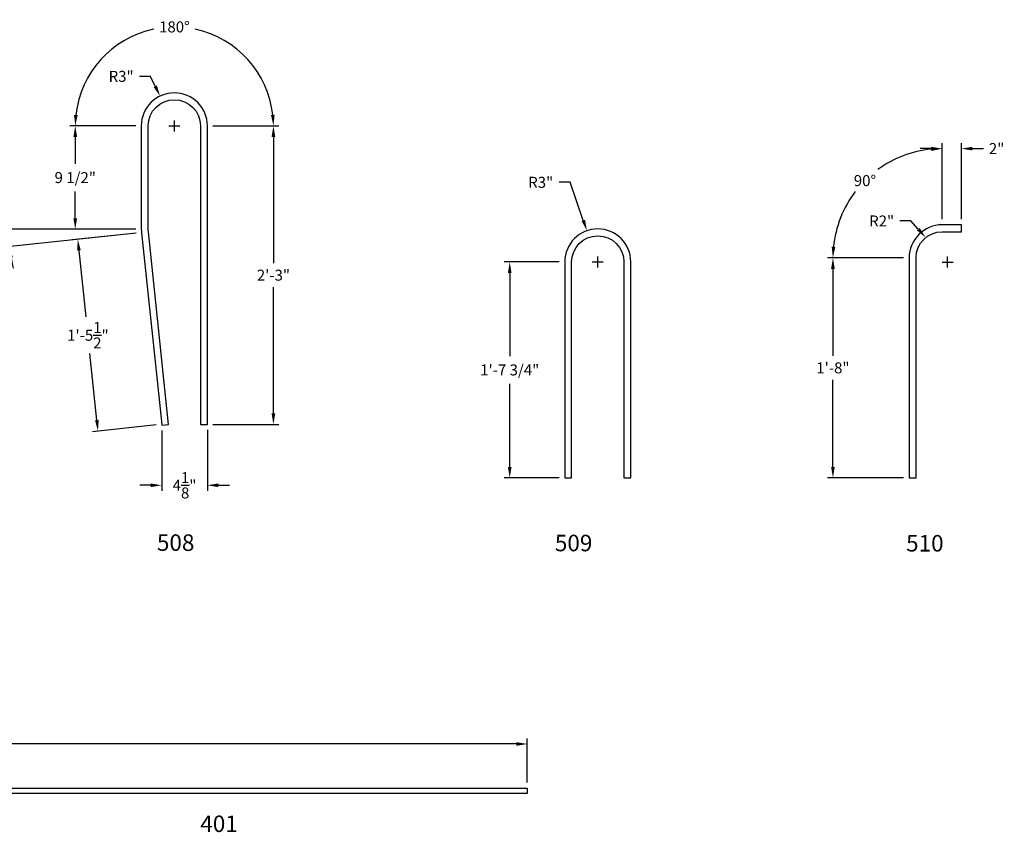
# Model space of a CAD drawing. Units: inches. Extents: x -138 to 3926, y -557 to 481.
# Drawn here: x 3837 to 3926, y -163 to -89 of the extents above; entities that cross this region are included whole.
import ezdxf
from ezdxf.enums import TextEntityAlignment as Align

# ---------------------------------------------------------------- set-up
doc = ezdxf.new("R2010")
doc.units = ezdxf.units.IN
doc.header["$LTSCALE"] = 0.25
doc.header["$MEASUREMENT"] = 0
for name, color, linetype in [('A-DimEng', 252, 'Continuous'), ('A-DimLeaders', 252, 'Continuous'), ('A-Text', 7, 'Continuous'), ('REBAR', 6, 'Continuous')]:
    doc.layers.add(name, color=color, linetype=linetype)
doc.styles.add('mwrsf', font='romans.shx')
doc.styles.add('mwrsfT', font='romand.shx')
doc.dimstyles.new('DimInches', dxfattribs={"dimtxt": 1, "dimasz": 1, "dimexe": 0.5, "dimexo": 0.5, "dimgap": 0.5, "dimtad": 0, "dimtih": 1, "dimtoh": 1, "dimdec": 4, "dimzin": 0, "dimdsep": 46, "dimlunit": 4, "dimtxsty": 'mwrsf', "dimcen": 0.5, "dimadec": 0, "dimazin": 0, "dimtfac": 1, "dimtdec": 4, "dimtofl": 0, "dimtmove": 0, "dimatfit": 1, "dimfxl": 1, "dimtolj": 1, "dimtzin": 0, "dimarcsym": 0})

# ---------------------------------------------------------------- blocks, each defined once
blk = doc.blocks.new('*D70')
at = {"layer": 'A-DimEng', "color": 0, "lineweight": -2, "transparency": 16777216}
for p, q in [((3849.485, -126.451), (3849.485, -131.918)), ((3853.628, -126.386), (3853.628, -131.918)), ((3848.485, -131.418), (3847.485, -131.418)), ((3854.628, -131.418), (3855.628, -131.418))]:
    blk.add_line(p, q, dxfattribs=at)
at = {"layer": 'A-DimEng', "color": 0, "transparency": 16777216}
for points in [[(3848.485, -131.252), (3848.485, -131.585), (3849.485, -131.418)], [(3854.628, -131.252), (3854.628, -131.585), (3853.628, -131.418)]]:
    blk.add_solid(points, dxfattribs=at)
at = {"layer": 'A-DimEng', "color": 0, "transparency": 16777216, "insert": (3851.556, -131.418), "char_height": 1, "attachment_point": 5, "style": 'mwrsf'}
blk.add_mtext('\\A1;4{\\H1.000000x;\\S1/8;}"', dxfattribs=at)
blk = doc.blocks.new('*D101')
at = {"layer": 'A-DimEng', "color": 0, "lineweight": -2, "transparency": 16777216}
for p, q in [((3886.573, -103.885), (3885.573, -103.885)), ((3887.777, -107.345), (3886.573, -103.885)), ((3889.091, -111.623), (3889.091, -110.623)), ((3888.591, -111.123), (3889.591, -111.123))]:
    blk.add_line(p, q, dxfattribs=at)
at = {"layer": 'A-DimEng', "color": 0, "transparency": 16777216}
blk.add_solid([(3887.934, -107.29), (3887.619, -107.4), (3888.105, -108.289)], dxfattribs=at)
at = {"layer": 'A-DimEng', "color": 0, "transparency": 16777216, "insert": (3883.906, -103.885), "char_height": 1, "attachment_point": 5, "style": 'mwrsf'}
blk.add_mtext('\\A1;R3"', dxfattribs=at)
blk = doc.blocks.new('*D102')
at = {"layer": 'A-DimEng', "color": 0, "lineweight": -2, "transparency": 16777216}
for p, q in [((3885.591, -111.123), (3880.591, -111.123)), ((3881.091, -112.123), (3881.091, -119.674)), ((3881.091, -129.748), (3881.091, -122.197)), ((3885.591, -130.748), (3880.591, -130.748))]:
    blk.add_line(p, q, dxfattribs=at)
at = {"layer": 'A-DimEng', "color": 0, "transparency": 16777216}
for points in [[(3880.924, -112.123), (3881.257, -112.123), (3881.091, -111.123)], [(3880.924, -129.748), (3881.257, -129.748), (3881.091, -130.748)]]:
    blk.add_solid(points, dxfattribs=at)
at = {"layer": 'A-DimEng', "color": 0, "transparency": 16777216, "insert": (3881.091, -120.935), "char_height": 1, "attachment_point": 5, "style": 'mwrsf'}
blk.add_mtext('\\A1;1\'-7 3/4"', dxfattribs=at)
blk = doc.blocks.new('*D110')
at = {"layer": 'A-DimEng', "color": 0, "lineweight": -2, "transparency": 16777216}
for p, q in [((3917.54, -107.4), (3916.54, -107.4)), ((3918.205, -108.148), (3917.54, -107.4)), ((3920.861, -111.638), (3920.861, -110.638)), ((3920.361, -111.138), (3921.361, -111.138))]:
    blk.add_line(p, q, dxfattribs=at)
at = {"layer": 'A-DimEng', "color": 0, "transparency": 16777216}
blk.add_solid([(3918.329, -108.037), (3918.08, -108.259), (3918.869, -108.896)], dxfattribs=at)
at = {"layer": 'A-DimEng', "color": 0, "transparency": 16777216, "insert": (3914.874, -107.4), "char_height": 1, "attachment_point": 5, "style": 'mwrsf'}
blk.add_mtext('\\A1;R2"', dxfattribs=at)
blk = doc.blocks.new('*D111')
at = {"layer": 'A-DimEng', "color": 0, "lineweight": -2, "transparency": 16777216}
for p, q in [((3920.373, -107.248), (3920.373, -100.323)), ((3916.873, -110.748), (3909.948, -110.748))]:
    blk.add_line(p, q, dxfattribs=at)
for start, end in [(95.77548, 126.11211), (142.67408, 174.22452)]:
    blk.add_arc((3920.373, -110.748), 9.925, start, end, dxfattribs=at)
at = {"layer": 'A-DimEng', "color": 0, "transparency": 16777216}
for points in [[(3919.366, -100.707), (3919.383, -101.04), (3920.373, -100.823)], [(3910.665, -109.758), (3910.332, -109.741), (3910.448, -110.748)]]:
    blk.add_solid(points, dxfattribs=at)
at = {"layer": 'A-DimEng', "color": 0, "transparency": 16777216, "insert": (3913.355, -103.73), "char_height": 1, "attachment_point": 5, "style": 'mwrsf'}
blk.add_mtext('\\A1;90°', dxfattribs=at)
blk = doc.blocks.new('*D112')
at = {"layer": 'A-DimEng', "color": 0, "lineweight": -2, "transparency": 16777216}
for p, q in [((3916.873, -110.748), (3909.948, -110.748)), ((3910.448, -111.748), (3910.448, -119.653)), ((3910.448, -129.748), (3910.448, -121.843)), ((3916.873, -130.748), (3909.948, -130.748))]:
    blk.add_line(p, q, dxfattribs=at)
at = {"layer": 'A-DimEng', "color": 0, "transparency": 16777216}
for points in [[(3910.282, -111.748), (3910.615, -111.748), (3910.448, -110.748)], [(3910.282, -129.748), (3910.615, -129.748), (3910.448, -130.748)]]:
    blk.add_solid(points, dxfattribs=at)
at = {"layer": 'A-DimEng', "color": 0, "transparency": 16777216, "insert": (3910.448, -120.748), "char_height": 1, "attachment_point": 5, "style": 'mwrsf'}
blk.add_mtext('\\A1;1\'-8"', dxfattribs=at)
blk = doc.blocks.new('*D113')
at = {"layer": 'A-DimEng', "color": 0, "lineweight": -2, "transparency": 16777216}
for p, q in [((3919.373, -100.823), (3918.373, -100.823)), ((3920.373, -107.248), (3920.373, -100.323)), ((3922.123, -107.248), (3922.123, -100.323)), ((3923.123, -100.823), (3924.123, -100.823))]:
    blk.add_line(p, q, dxfattribs=at)
at = {"layer": 'A-DimEng', "color": 0, "transparency": 16777216}
for points in [[(3919.373, -100.657), (3919.373, -100.99), (3920.373, -100.823)], [(3923.123, -100.657), (3923.123, -100.99), (3922.123, -100.823)]]:
    blk.add_solid(points, dxfattribs=at)
at = {"layer": 'A-DimEng', "color": 0, "transparency": 16777216, "insert": (3925.314, -100.823), "char_height": 1, "attachment_point": 5, "style": 'mwrsf'}
blk.add_mtext('\\A1;2"', dxfattribs=at)
blk = doc.blocks.new('*D114')
at = {"layer": 'A-DimEng', "color": 0, "lineweight": -2, "transparency": 16777216}
for p, q in [((3835.707, -106.154), (3834.707, -106.154)), ((3847.128, -108.149), (3835.074, -108.149)), ((3847.147, -108.516), (3835.16, -109.778))]:
    blk.add_line(p, q, dxfattribs=at)
for start, end in [(172.38196, 180), (172.38617, 176.19308), (189.81592, 193.62284)]:
    blk.add_arc((3850.628, -108.149), 15.053, start, end, dxfattribs=at)
at = {"layer": 'A-DimEng', "color": 0, "transparency": 16777216}
for points in [[(3835.774, -107.156), (3835.441, -107.144), (3835.574, -108.149)], [(3835.63, -110.739), (3835.96, -110.693), (3835.657, -109.725)]]:
    blk.add_solid(points, dxfattribs=at)
at = {"layer": 'A-DimEng', "color": 0, "transparency": 16777216, "insert": (3833.707, -106.154), "char_height": 1, "attachment_point": 5, "style": 'mwrsf'}
blk.add_mtext('\\A1;6°', dxfattribs=at)
blk = doc.blocks.new('*D115')
at = {"layer": 'A-DimEng', "color": 0, "lineweight": -2, "transparency": 16777216}
for p, q in [((3854.128, -98.761), (3860.128, -98.761)), ((3859.628, -99.761), (3859.628, -111.228)), ((3859.628, -124.886), (3859.628, -113.418)), ((3854.128, -125.886), (3860.128, -125.886))]:
    blk.add_line(p, q, dxfattribs=at)
at = {"layer": 'A-DimEng', "color": 0, "transparency": 16777216}
for points in [[(3859.461, -99.761), (3859.794, -99.761), (3859.628, -98.761)], [(3859.461, -124.886), (3859.794, -124.886), (3859.628, -125.886)]]:
    blk.add_solid(points, dxfattribs=at)
at = {"layer": 'A-DimEng', "color": 0, "transparency": 16777216, "insert": (3859.628, -112.323), "char_height": 1, "attachment_point": 5, "style": 'mwrsf'}
blk.add_mtext('\\A1;2\'-3"', dxfattribs=at)
blk = doc.blocks.new('*D116')
at = {"layer": 'A-DimEng', "color": 0, "lineweight": -2, "transparency": 16777216}
for p, q in [((3847.128, -98.761), (3841.128, -98.761)), ((3841.628, -99.761), (3841.628, -102.193)), ((3841.628, -107.149), (3841.628, -104.717)), ((3847.128, -108.149), (3841.128, -108.149))]:
    blk.add_line(p, q, dxfattribs=at)
at = {"layer": 'A-DimEng', "color": 0, "transparency": 16777216}
for points in [[(3841.461, -99.761), (3841.794, -99.761), (3841.628, -98.761)], [(3841.461, -107.149), (3841.794, -107.149), (3841.628, -108.149)]]:
    blk.add_solid(points, dxfattribs=at)
at = {"layer": 'A-DimEng', "color": 0, "transparency": 16777216, "insert": (3841.628, -103.455), "char_height": 1, "attachment_point": 5, "style": 'mwrsf'}
blk.add_mtext('\\A1;9 1/2"', dxfattribs=at)
blk = doc.blocks.new('*D117')
at = {"layer": 'A-DimEng', "color": 0, "lineweight": -2, "transparency": 16777216}
for p, q in [((3847.147, -108.516), (3841.361, -109.125)), ((3841.963, -110.067), (3842.599, -116.117)), ((3843.587, -125.5), (3842.95, -119.45)), ((3848.981, -125.938), (3843.194, -126.547))]:
    blk.add_line(p, q, dxfattribs=at)
at = {"layer": 'A-DimEng', "color": 0, "transparency": 16777216}
for points in [[(3842.128, -110.05), (3841.797, -110.085), (3841.858, -109.073)], [(3843.753, -125.483), (3843.421, -125.518), (3843.692, -126.495)]]:
    blk.add_solid(points, dxfattribs=at)
at = {"layer": 'A-DimEng', "color": 0, "transparency": 16777216, "insert": (3842.775, -117.784), "char_height": 1, "attachment_point": 5, "style": 'mwrsf'}
blk.add_mtext('\\A1;1\'-5{\\H1.000000x;\\S1/2;}"', dxfattribs=at)
blk = doc.blocks.new('*D121')
at = {"layer": 'A-DimEng', "color": 0, "lineweight": -2, "transparency": 16777216}
for p, q in [((3782.689, -158.432), (3782.689, -154.432)), ((3882.689, -158.432), (3882.689, -154.432)), ((3783.689, -154.932), (3830.165, -154.932)), ((3881.689, -154.932), (3835.213, -154.932))]:
    blk.add_line(p, q, dxfattribs=at)
at = {"layer": 'A-DimEng', "color": 0, "transparency": 16777216}
for points in [[(3783.689, -154.765), (3783.689, -155.099), (3782.689, -154.932)], [(3881.689, -154.765), (3881.689, -155.099), (3882.689, -154.932)]]:
    blk.add_solid(points, dxfattribs=at)
at = {"layer": 'A-DimEng', "color": 0, "transparency": 16777216, "insert": (3832.689, -154.932), "char_height": 1, "attachment_point": 5, "style": 'mwrsf'}
blk.add_mtext('\\A1;8\'-4"', dxfattribs=at)
blk = doc.blocks.new('*D122')
at = {"layer": 'A-DimLeaders', "color": 0, "lineweight": -2, "transparency": 16777216}
for p, q in [((3847.128, -98.761), (3841.128, -98.761)), ((3854.128, -98.761), (3860.128, -98.761))]:
    blk.add_line(p, q, dxfattribs=at)
for start, end in [(102.21849, 173.63052), (6.36948, 77.78151)]:
    blk.add_arc((3850.628, -98.761), 9, start, end, dxfattribs=at)
at = {"layer": 'A-DimLeaders', "color": 0, "transparency": 16777216}
for points in [[(3841.85, -97.771), (3841.517, -97.753), (3841.628, -98.761)], [(3859.738, -97.753), (3859.406, -97.771), (3859.628, -98.761)]]:
    blk.add_solid(points, dxfattribs=at)
at = {"layer": 'A-DimLeaders', "color": 0, "transparency": 16777216, "insert": (3850.628, -89.761), "char_height": 1, "attachment_point": 5, "style": 'mwrsf'}
blk.add_mtext('\\A1;180°', dxfattribs=at)
blk = doc.blocks.new('*D126')
at = {"layer": 'A-DimEng', "color": 0, "lineweight": -2, "transparency": 16777216}
for p, q in [((3848.462, -94.254), (3847.462, -94.254)), ((3848.895, -95.155), (3848.462, -94.254)), ((3850.628, -99.261), (3850.628, -98.261)), ((3850.128, -98.761), (3851.128, -98.761))]:
    blk.add_line(p, q, dxfattribs=at)
at = {"layer": 'A-DimEng', "color": 0, "transparency": 16777216}
blk.add_solid([(3849.045, -95.083), (3848.745, -95.227), (3849.328, -96.057)], dxfattribs=at)
at = {"layer": 'A-DimEng', "color": 0, "transparency": 16777216, "insert": (3845.795, -94.254), "char_height": 1, "attachment_point": 5, "style": 'mwrsf'}
blk.add_mtext('\\A1;R3"', dxfattribs=at)

msp = doc.modelspace()

# ---------------------------------------------------------------- linework, layer by layer
at = {"layer": 'REBAR'}
for points in [[(3850.10646, -125.88567), (3848.26566, -108.3981, -0.02622524), (3848.25261, -108.14948), (3848.25261, -98.76067, -1), (3853.00261, -98.76067), (3853.00261, -125.88567), (3853.62761, -125.88567), (3853.62761, -98.76067, 1), (3847.62761, -98.76067), (3847.62761, -108.14948, 0.02622524), (3847.6441, -108.46353), (3849.478, -125.88567), (3849.48489, -125.95109)], [(3886.71561, -120.74796), (3886.71561, -111.12296, -1), (3891.46561, -111.12296), (3891.46561, -120.74796), (3891.46561, -130.74796), (3892.09061, -130.74796), (3892.09061, -120.74796), (3892.09061, -111.12296, 1), (3886.09061, -111.12296), (3886.09061, -120.74796), (3886.09061, -130.74796), (3886.71561, -130.74796)], [(3917.99806, -120.74796), (3917.99806, -110.74796, -0.41421356), (3920.37306, -108.37296), (3922.12306, -108.37296), (3922.12306, -107.74796), (3920.37306, -107.74796, 0.41421356), (3917.37306, -110.74796), (3917.37306, -120.74796), (3917.37306, -130.74796), (3917.99806, -130.74796)]]:
    msp.add_lwpolyline(points, format="xyb", close=True, dxfattribs=at)
msp.add_lwpolyline([(3882.68913, -159.43213), (3782.68913, -159.43213), (3782.68913, -158.93213), (3882.68913, -158.93213)], close=True, dxfattribs=at)

# ---------------------------------------------------------------- texts
at = {"layer": 'A-Text', "style": 'mwrsfT'}
for s, p in [('508', (3850.7477, -137.38128)), ('509', (3886.89406, -137.41561)), ('510', (3918.79948, -137.43853)), ('401', (3854.68913, -162.93213))]:
    msp.add_text(s, height=1.5, dxfattribs=at).set_placement(p, align=Align.CENTER)

# ---------------------------------------------------------------- dimensions: what is measured, and where the dimension line sits
at = {"layer": 'A-DimEng'}
dim = msp.add_radius_dim(center=(3850.62761, -98.76067), mpoint=(3849.32833, -96.05662), dimstyle='DimInches', dxfattribs=at)
dim.commit()
dim.dimension.update_dxf_attribs({"geometry": '*D126', "text_midpoint": (3845.79547, -94.25392)})
for base, p1, p2, angle, text, picture, middle in [((3841.62761, -108.14948), (3847.62761, -98.76067), (3847.62761, -108.14948), 270, '9 1/2"', '*D116', (3841.62761, -103.45507)), ((3859.62761, -125.88567), (3853.62761, -98.76067), (3853.62761, -125.88567), 270, '2\'-3"', '*D115', (3859.62761, -112.32317)), ((3881.09061, -111.12296), (3886.09061, -130.74796), (3886.09061, -111.12296), 90, '1\'-7 3/4"', '*D102', (3881.09061, -120.93546))]:
    dim = msp.add_linear_dim(base=base, p1=p1, p2=p2, angle=angle, text=text, dimstyle='DimInches', dxfattribs=at)
    dim.commit()
    dim.dimension.update_dxf_attribs({"geometry": picture, "text_midpoint": middle})
dim = msp.add_linear_dim(base=(3922.12306, -100.82324), p1=(3920.37306, -107.74796), p2=(3922.12306, -107.74796), text='2"', dimstyle='DimInches', dxfattribs=at)
dim.commit()
dim.dimension.update_dxf_attribs({"geometry": '*D113', "text_midpoint": (3925.31354, -100.82324)})
for base, center, p1, p2, picture, middle in [((3915.4107, -102.1529), (3920.37306, -110.74796), (3920.37306, -107.74796), (3917.37306, -110.74796), '*D111', (3913.35523, -103.73012)), ((3835.61118, -109.20111), (3850.62761, -108.14948), (3847.62761, -108.14948), (3847.6441, -108.46353), '*D114', (3833.70726, -106.1539))]:
    dim = msp.add_angular_dim_3p(base=base, center=center, p1=p1, p2=p2, dimstyle='DimInches', dxfattribs=at)
    dim.commit()
    dim.dimension.update_dxf_attribs({"geometry": picture, "text_midpoint": middle})
dim = msp.add_radius_dim(center=(3889.09061, -111.12296), mpoint=(3888.10505, -108.28947), dimstyle='DimInches', dxfattribs=at)
dim.commit()
dim.dimension.update_dxf_attribs({"geometry": '*D101', "text_midpoint": (3883.90624, -103.88455), "dimtype": 164})
dim = msp.add_radius_dim(center=(3920.8611, -111.13839), mpoint=(3918.86865, -108.89559), text='R2"', dimstyle='DimInches', dxfattribs=at)
dim.commit()
dim.dimension.update_dxf_attribs({"geometry": '*D110', "text_midpoint": (3914.87369, -107.40039), "dimtype": 164})
dim = msp.add_aligned_dim(p1=(3847.6441, -108.46353), p2=(3849.478, -125.88567), distance=-5.81825, dimstyle='DimInches', dxfattribs=at)
dim.commit()
dim.dimension.update_dxf_attribs({"geometry": '*D117', "text_midpoint": (3842.77477, -117.78368)})
for base, p1, p2, angle, picture, middle in [((3910.44834, -110.74796), (3917.37306, -130.74796), (3917.37306, -110.74796), 90, '*D112', (3910.44834, -120.74796)), ((3849.48489, -131.41838), (3853.62761, -125.88567), (3849.48489, -125.95109), 180, '*D70', (3851.55625, -131.41838))]:
    dim = msp.add_linear_dim(base=base, p1=p1, p2=p2, angle=angle, dimstyle='DimInches', dxfattribs=at)
    dim.commit()
    dim.dimension.update_dxf_attribs({"geometry": picture, "text_midpoint": middle})
dim = msp.add_linear_dim(base=(3882.68913, -154.93213), p1=(3782.68913, -158.93213), p2=(3882.68913, -158.93213), dimstyle='DimInches', dxfattribs=at)
dim.commit()
dim.dimension.update_dxf_attribs({"geometry": '*D121', "text_midpoint": (3832.68913, -154.93213)})
at = {"layer": 'A-DimLeaders'}
dim = msp.add_angular_dim_3p(base=(3855.12761, -90.96644), center=(3850.62761, -98.76067), p1=(3853.62761, -98.76067), p2=(3847.62761, -98.76067), dimstyle='DimInches', dxfattribs=at)
dim.commit()
dim.dimension.update_dxf_attribs({"geometry": '*D122', "text_midpoint": (3850.62761, -89.76067)})

doc.saveas('drawing.dxf')
